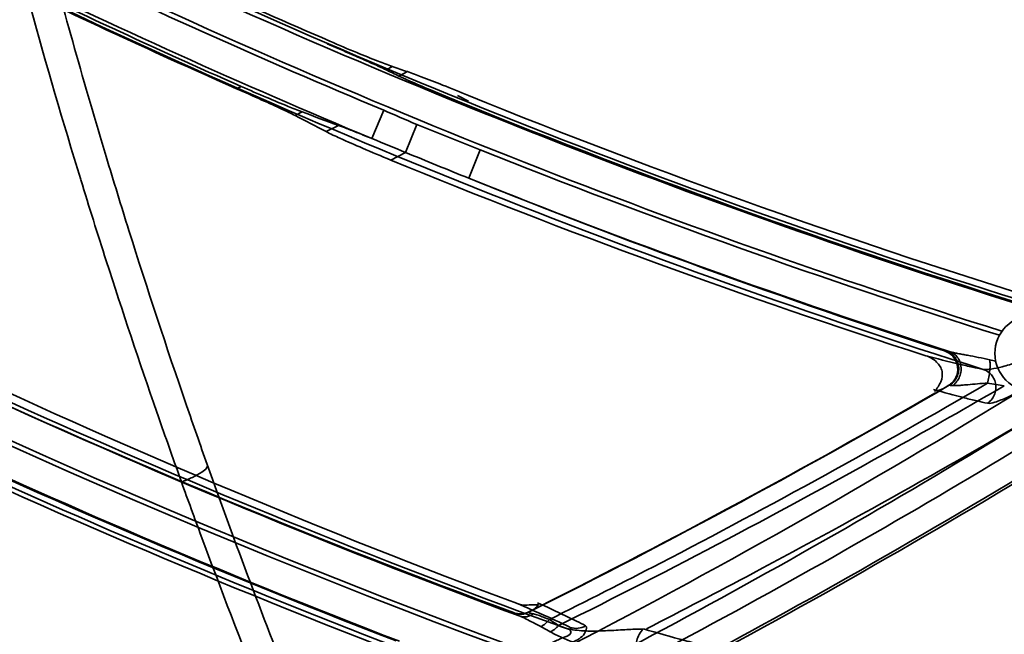
# Model space of a CAD drawing. Units: millimetres. Extents: x -21380 to -19653, y -10579 to -8997.
# Drawn here: x -20369 to -20343, y -9577 to -9561 of the extents above; entities that cross this region are included whole.
import ezdxf

# ---------------------------------------------------------------- set-up
doc = ezdxf.new("R2010")
doc.units = ezdxf.units.MM
doc.header["$LTSCALE"] = 1000
doc.layers.add('231273207_DXF_FORMAT', color=7, linetype='CONTINUOUS', lineweight=30)

msp = doc.modelspace()

# ---------------------------------------------------------------- linework, layer by layer
at = {"layer": '231273207_DXF_FORMAT', "lineweight": 35}
for p, q in [((-20359.108, -9561.998), (-20358.942, -9561.913)), ((-20359.108, -9561.998), (-20358.942, -9561.913)), ((-20358.552, -9562.046), (-20358.773, -9562.161)), ((-20358.552, -9562.046), (-20358.773, -9562.161)), ((-20362.884, -9562.432), (-20363.005, -9562.491)), ((-20362.884, -9562.432), (-20363.005, -9562.491)), ((-20357.245, -9562.667), (-20356.961, -9562.817)), ((-20357.245, -9562.667), (-20356.961, -9562.817)), ((-20361.479, -9563.19), (-20361.294, -9563.098)), ((-20361.479, -9563.19), (-20361.294, -9563.098)), ((-20359.476, -9563.792), (-20359.168, -9563.054)), ((-20359.476, -9563.792), (-20359.168, -9563.054)), ((-20360.347, -9563.447), (-20360.671, -9563.61)), ((-20360.347, -9563.447), (-20360.671, -9563.61)), ((-20358.307, -9563.421), (-20358.599, -9564.152)), ((-20358.307, -9563.421), (-20358.599, -9564.152)), ((-20356.653, -9564.083), (-20358.307, -9563.421)), ((-20356.653, -9564.083), (-20358.307, -9563.421)), ((-20358.987, -9564.35), (-20358.599, -9564.152)), ((-20358.987, -9564.35), (-20358.599, -9564.152)), ((-20356.653, -9564.083), (-20356.951, -9564.825)), ((-20356.653, -9564.083), (-20356.951, -9564.825)), ((-20344.526, -9569.323), (-20344.553, -9569.328)), ((-20344.526, -9569.323), (-20344.553, -9569.328)), ((-20344.455, -9570.228), (-20344.43, -9570.223)), ((-20344.455, -9570.228), (-20344.43, -9570.223)), ((-20364.44, -9572.741), (-20364.509, -9572.548)), ((-20364.44, -9572.741), (-20364.509, -9572.548)), ((-20355.788, -9576.161), (-20355.783, -9576.149)), ((-20355.788, -9576.161), (-20355.783, -9576.149)), ((-20355.396, -9576.14), (-20355.39, -9576.127)), ((-20355.396, -9576.14), (-20355.39, -9576.127))]:
    msp.add_line(p, q, dxfattribs=at)
for centre, radius in [((-20286.264, -9388.647), 307.2), ((-20286.264, -9388.647), 307.2), ((-20286.264, -9388.647), 306), ((-20286.264, -9388.647), 306), ((-20286.264, -9388.647), 305.4), ((-20286.264, -9388.647), 305.4), ((-20286.264, -9388.5), 305.147), ((-20286.264, -9388.5), 305.147), ((-20286.264, -9388.5), 305.04), ((-20286.264, -9388.5), 305.04), ((-20342.251, -9569.39), 0.991), ((-20342.251, -9569.39), 0.991)]:
    msp.add_circle(centre, radius, dxfattribs=at)
for centre, radius, start, end in [((-20286.264, -9388.5), 303.501, 90.52108, 269.47892), ((-20286.264, -9388.5), 303.501, 90.52108, 269.47892), ((-20286.264, -9388.5), 300.826, 91.01254, 268.98746), ((-20286.264, -9388.5), 300.826, 91.01254, 268.98746), ((-20286.264, -9388.5), 296.519, 91.4513, 268.66177), ((-20286.264, -9388.5), 296.519, 91.4513, 268.66177), ((-20286.264, -9388.5), 177.152, 231.31455, 296.14529), ((-20286.264, -9388.5), 177.152, 231.31455, 296.14529), ((-20286.264, -9388.5), 177.273, 231.32073, 296.13779), ((-20286.264, -9388.5), 177.273, 231.32073, 296.13779), ((-20286.264, -9388.5), 178.072, 243.47092, 255.48191), ((-20286.264, -9388.5), 178.072, 243.47092, 255.48191), ((-20286.264, -9388.5), 178.245, 244.0034, 255.61023), ((-20286.264, -9388.5), 178.245, 244.0034, 255.61023), ((-20286.264, -9388.5), 178.353, 250.38439, 255.25918), ((-20286.264, -9388.5), 178.353, 250.38439, 255.25918), ((-20286.264, -9388.5), 178.104, 250.44882, 255.35961), ((-20286.264, -9388.5), 178.104, 250.44882, 255.35961), ((-20286.264, -9388.5), 188.246, 244.4588, 253.00447), ((-20286.264, -9388.5), 188.246, 244.4588, 253.00447), ((-20286.264, -9388.5), 188.134, 244.50398, 253.2472), ((-20286.264, -9388.5), 188.134, 244.50398, 253.2472), ((-20286.264, -9388.5), 188.056, 244.50842, 246.72423), ((-20286.264, -9388.5), 188.056, 244.50842, 246.72423), ((-20286.264, -9388.5), 189.167, 244.22085, 247.33177), ((-20286.264, -9388.5), 189.167, 244.22085, 247.33177), ((-20286.264, -9388.5), 189.046, 244.25198, 252.51734), ((-20286.264, -9388.5), 189.046, 244.25198, 252.51734), ((-20286.264, -9388.5), 190.163, 243.96691, 246.19949), ((-20286.264, -9388.5), 190.163, 243.96691, 246.19949), ((-20286.264, -9388.5), 190.14, 243.97279, 252.46733), ((-20286.264, -9388.5), 190.14, 243.97279, 252.46733), ((-20286.264, -9388.5), 190.06, 243.99286, 246.22557), ((-20286.264, -9388.5), 190.06, 243.99286, 246.22557), ((-20286.264, -9388.5), 189.966, 244.01675, 247.33177), ((-20286.264, -9388.5), 189.966, 244.01675, 247.33177), ((-20202.021, -9514.243), 172.631, 195.49627, 197.051), ((-20202.021, -9514.243), 172.631, 195.49627, 197.051), ((-20298.175, -9384.431), 187.597, 251.09966, 251.22551), ((-20298.175, -9384.431), 187.597, 251.09966, 251.22551), ((-20278.037, -9395.736), 184.975, 244.00579, 244.12112), ((-20278.037, -9395.736), 184.975, 244.00579, 244.12112), ((-20286.264, -9388.5), 187.969, 247.90695, 252.88978), ((-20286.264, -9388.5), 187.969, 247.90695, 252.88978), ((-20286.264, -9388.5), 188.214, 247.84403, 252.88316), ((-20286.264, -9388.5), 188.214, 247.84403, 252.88316), ((-20270.285, -9388.988), 196.628, 242.36824, 242.63357), ((-20270.285, -9388.988), 196.628, 242.36824, 242.63357), ((-20294.928, -9384.119), 190.887, 249.65493, 249.958), ((-20294.928, -9384.119), 190.887, 249.65493, 249.958), ((-20412.274, -9693.547), 140.086, 67.47045, 67.85828), ((-20412.274, -9693.547), 140.086, 67.47045, 67.85828), ((-20285.816, -9388.29), 190.328, 247.51715, 248.05313), ((-20285.816, -9388.29), 190.328, 247.51715, 248.05313), ((-20286.264, -9388.5), 189.167, 248.15477, 252.50785), ((-20286.264, -9388.5), 189.167, 248.15477, 252.50785), ((-20286.264, -9388.5), 200.028, 241.64528, 250.10665), ((-20286.264, -9388.5), 200.028, 241.64528, 250.10665), ((-20286.87, -9388.796), 189.79, 247.66751, 252.15193), ((-20286.87, -9388.796), 189.79, 247.66751, 252.15193), ((-20286.264, -9388.5), 201.061, 241.4046, 258.47799), ((-20286.264, -9388.5), 201.061, 241.4046, 258.47799), ((-20201.724, -9514.152), 172.941, 197.05127, 197.78622), ((-20201.724, -9514.152), 172.941, 197.05127, 197.78622), ((-20286.264, -9388.5), 189.966, 248.15477, 252.17675), ((-20285.848, -9388.368), 190.244, 248.05318, 252.02666), ((-20286.264, -9388.5), 189.966, 248.15477, 252.17675), ((-20285.848, -9388.368), 190.244, 248.05318, 252.02666), ((-20286.264, -9388.5), 202.034, 241.1934, 249.33239), ((-20286.264, -9388.5), 202.034, 241.1934, 249.33239), ((-20286.264, -9388.5), 201.86, 241.23086, 248.95382), ((-20286.264, -9388.5), 201.86, 241.23086, 248.95382), ((-20199.804, -9513.529), 174.959, 197.78818, 199.14892), ((-20199.804, -9513.529), 174.959, 197.78818, 199.14892), ((-20337.617, -9543.424), 26.759, 257.571, 257.9109), ((-20337.617, -9543.424), 26.759, 257.571, 257.9109), ((-20285.655, -9388.255), 200.299, 244.95005, 249.52802), ((-20285.655, -9388.255), 200.299, 244.95005, 249.52802), ((-20286.692, -9388.621), 199.851, 245.13156, 249.77457), ((-20286.264, -9388.5), 200.141, 245.03498, 249.72591), ((-20286.692, -9388.621), 199.851, 245.13156, 249.77457), ((-20286.264, -9388.5), 200.141, 245.03498, 249.72591), ((-20340.582, -9552.764), 17.636, 260.6961, 262.1326), ((-20340.582, -9552.764), 17.636, 260.6961, 262.1326), ((-20444.5, -9397.918), 199.256, 296.56334, 300.14693), ((-20444.5, -9397.918), 199.256, 296.56334, 300.14693), ((-20443.482, -9399.749), 197.153, 296.63039, 300.03912), ((-20443.482, -9399.749), 197.153, 296.63039, 300.03912), ((-20441.072, -9410.248), 187.984, 297.33482, 301.62556), ((-20441.072, -9410.248), 187.984, 297.33482, 301.62556), ((-20286.264, -9388.5), 212.035, 239.16413, 274.65586), ((-20286.264, -9388.5), 212.035, 239.16413, 274.65586), ((-20286.264, -9388.5), 202.153, 244.2683, 248.81736), ((-20286.264, -9388.5), 202.153, 244.2683, 248.81736), ((-20286.264, -9388.5), 201.883, 244.33728, 248.9283), ((-20286.264, -9388.5), 201.883, 244.33728, 248.9283), ((-20286.264, -9388.5), 200.94, 245.03498, 269.90919), ((-20286.264, -9388.5), 200.94, 245.03498, 269.90919), ((-20199.197, -9513.318), 175.602, 199.14898, 199.71231), ((-20199.197, -9513.318), 175.602, 199.14898, 199.71231), ((-20440.796, -9409.684), 190.3, 298.41174, 301.98798), ((-20440.796, -9409.684), 190.3, 298.41174, 301.98798), ((-20211.28, -9517.605), 162.782, 199.79836, 200.3267), ((-20211.28, -9517.605), 162.782, 199.79836, 200.3267), ((-20286.264, -9388.5), 223.929, 237.04167, 272.73235), ((-20286.264, -9388.5), 223.929, 237.04167, 272.73235)]:
    msp.add_arc(centre, radius, start, end, dxfattribs=at)
for points, knots in [([(-20365.81, -9566.184), (-20366.011, -9565.545), (-20366.784, -9563.03), (-20367.499, -9560.498), (-20367.998, -9558.603)], [0, 0, 0, 0, 0.254827, 1, 1, 1, 1]), ([(-20365.81, -9566.184), (-20366.011, -9565.545), (-20366.784, -9563.03), (-20367.499, -9560.498), (-20367.998, -9558.603)], [0, 0, 0, 0, 0.254827, 1, 1, 1, 1]), ([(-20359.108, -9561.999), (-20359.219, -9561.945), (-20359.509, -9561.814), (-20360.022, -9561.589), (-20360.423, -9561.415), (-20360.646, -9561.319)], [0, 0, 0, 0, 0.218979, 0.567917, 1, 1, 1, 1]), ([(-20359.108, -9561.999), (-20359.219, -9561.945), (-20359.509, -9561.814), (-20360.022, -9561.589), (-20360.423, -9561.415), (-20360.646, -9561.319)], [0, 0, 0, 0, 0.218979, 0.567917, 1, 1, 1, 1]), ([(-20358.942, -9561.913), (-20359.067, -9561.87), (-20359.378, -9561.751), (-20359.923, -9561.531), (-20360.342, -9561.354), (-20360.577, -9561.253)], [0, 0, 0, 0, 0.225139, 0.566039, 1, 1, 1, 1]), ([(-20358.942, -9561.913), (-20359.067, -9561.87), (-20359.378, -9561.751), (-20359.923, -9561.531), (-20360.342, -9561.354), (-20360.577, -9561.253)], [0, 0, 0, 0, 0.225139, 0.566039, 1, 1, 1, 1]), ([(-20358.773, -9562.161), (-20358.664, -9562.214), (-20358.377, -9562.342), (-20357.867, -9562.561), (-20357.467, -9562.726), (-20357.245, -9562.817)], [0, 0, 0, 0, 0.218717, 0.567579, 1, 1, 1, 1]), ([(-20358.773, -9562.161), (-20358.664, -9562.214), (-20358.377, -9562.342), (-20357.867, -9562.561), (-20357.467, -9562.726), (-20357.245, -9562.817)], [0, 0, 0, 0, 0.218717, 0.567579, 1, 1, 1, 1]), ([(-20358.552, -9562.046), (-20358.43, -9562.088), (-20358.125, -9562.203), (-20357.595, -9562.411), (-20357.187, -9562.576), (-20356.961, -9562.667)], [0, 0, 0, 0, 0.225605, 0.572998, 1, 1, 1, 1]), ([(-20358.552, -9562.046), (-20358.43, -9562.088), (-20358.125, -9562.203), (-20357.595, -9562.411), (-20357.187, -9562.576), (-20356.961, -9562.667)], [0, 0, 0, 0, 0.225605, 0.572998, 1, 1, 1, 1]), ([(-20361.479, -9563.19), (-20361.587, -9563.133), (-20361.875, -9562.998), (-20362.384, -9562.766), (-20362.784, -9562.588), (-20363.005, -9562.491)], [0, 0, 0, 0, 0.218366, 0.567557, 1, 1, 1, 1]), ([(-20361.479, -9563.19), (-20361.587, -9563.133), (-20361.875, -9562.998), (-20362.384, -9562.766), (-20362.784, -9562.588), (-20363.005, -9562.491)], [0, 0, 0, 0, 0.218366, 0.567557, 1, 1, 1, 1]), ([(-20361.294, -9563.098), (-20361.418, -9563.053), (-20361.726, -9562.928), (-20362.256, -9562.706), (-20362.662, -9562.53), (-20362.884, -9562.432)], [0, 0, 0, 0, 0.229357, 0.577806, 1, 1, 1, 1]), ([(-20361.294, -9563.098), (-20361.418, -9563.053), (-20361.726, -9562.928), (-20362.256, -9562.706), (-20362.662, -9562.53), (-20362.884, -9562.432)], [0, 0, 0, 0, 0.229357, 0.577806, 1, 1, 1, 1]), ([(-20359.476, -9563.792), (-20359.598, -9563.742), (-20359.819, -9563.653), (-20360.109, -9563.537), (-20360.277, -9563.472), (-20360.347, -9563.447)], [0, 0, 0, 0, 0.422599, 0.763101, 1, 1, 1, 1]), ([(-20359.476, -9563.792), (-20359.598, -9563.742), (-20359.819, -9563.653), (-20360.109, -9563.537), (-20360.277, -9563.472), (-20360.347, -9563.447)], [0, 0, 0, 0, 0.422599, 0.763101, 1, 1, 1, 1]), ([(-20358.987, -9564.35), (-20359.231, -9564.249), (-20359.674, -9564.064), (-20360.235, -9563.817), (-20360.553, -9563.672), (-20360.671, -9563.61)], [0, 0, 0, 0, 0.431181, 0.782243, 1, 1, 1, 1]), ([(-20358.987, -9564.35), (-20359.231, -9564.249), (-20359.674, -9564.064), (-20360.235, -9563.817), (-20360.553, -9563.672), (-20360.671, -9563.61)], [0, 0, 0, 0, 0.431181, 0.782243, 1, 1, 1, 1]), ([(-20333.105, -9565.05), (-20335.897, -9566.999), (-20341.748, -9570.853), (-20350.916, -9576.181), (-20360.523, -9581.054), (-20370.359, -9585.355), (-20380.388, -9589.086), (-20390.378, -9592.168), (-20400.311, -9594.644), (-20406.865, -9595.91), (-20410.166, -9596.458)], [0, 0, 0, 0, 0.121768, 0.250387, 0.378989, 0.506751, 0.634084, 0.761425, 0.880373, 1, 1, 1, 1]), ([(-20333.105, -9565.05), (-20335.897, -9566.999), (-20341.748, -9570.853), (-20350.916, -9576.181), (-20360.523, -9581.054), (-20370.359, -9585.355), (-20380.388, -9589.086), (-20390.378, -9592.168), (-20400.311, -9594.644), (-20406.865, -9595.91), (-20410.166, -9596.458)], [0, 0, 0, 0, 0.121768, 0.250387, 0.378989, 0.506751, 0.634084, 0.761425, 0.880373, 1, 1, 1, 1]), ([(-20409.669, -9596.751), (-20406.245, -9596.178), (-20399.429, -9594.845), (-20389.241, -9592.263), (-20379.109, -9589.083), (-20370.739, -9585.926), (-20364.139, -9583.114), (-20357.622, -9580.118), (-20349.815, -9576.119), (-20340.866, -9570.895), (-20335.2, -9567.165), (-20332.421, -9565.228)], [0, 0, 0, 0, 0.123824, 0.247584, 0.374699, 0.502392, 0.566481, 0.630562, 0.758184, 0.879168, 1, 1, 1, 1]), ([(-20409.669, -9596.751), (-20406.245, -9596.178), (-20399.429, -9594.845), (-20389.241, -9592.263), (-20379.109, -9589.083), (-20370.739, -9585.926), (-20364.139, -9583.114), (-20357.622, -9580.118), (-20349.815, -9576.119), (-20340.866, -9570.895), (-20335.2, -9567.165), (-20332.421, -9565.228)], [0, 0, 0, 0, 0.123824, 0.247584, 0.374699, 0.502392, 0.566481, 0.630562, 0.758184, 0.879168, 1, 1, 1, 1]), ([(-20363.769, -9572.287), (-20363.951, -9571.774), (-20364.659, -9569.75), (-20365.33, -9567.712), (-20365.81, -9566.184)], [0, 0, 0, 0, 0.253632, 1, 1, 1, 1]), ([(-20363.769, -9572.287), (-20363.951, -9571.774), (-20364.659, -9569.75), (-20365.33, -9567.712), (-20365.81, -9566.184)], [0, 0, 0, 0, 0.253632, 1, 1, 1, 1]), ([(-20344.552, -9569.328), (-20344.462, -9569.358), (-20344.297, -9569.472), (-20344.186, -9569.744), (-20344.236, -9570.034), (-20344.373, -9570.18), (-20344.455, -9570.228)], [0, 0, 0, 0, 0.254048, 0.50023, 0.746105, 1, 1, 1, 1]), ([(-20344.552, -9569.328), (-20344.462, -9569.358), (-20344.297, -9569.472), (-20344.186, -9569.744), (-20344.236, -9570.034), (-20344.373, -9570.18), (-20344.455, -9570.228)], [0, 0, 0, 0, 0.254048, 0.50023, 0.746105, 1, 1, 1, 1]), ([(-20344.409, -9569.349), (-20344.429, -9569.344), (-20344.462, -9569.334), (-20344.5, -9569.327), (-20344.52, -9569.322), (-20344.526, -9569.323)], [0, 0, 0, 0, 0.51079, 0.846933, 1, 1, 1, 1]), ([(-20344.409, -9569.349), (-20344.429, -9569.344), (-20344.462, -9569.334), (-20344.5, -9569.327), (-20344.52, -9569.322), (-20344.526, -9569.323)], [0, 0, 0, 0, 0.51079, 0.846933, 1, 1, 1, 1]), ([(-20344.198, -9569.676), (-20344.209, -9569.63), (-20344.244, -9569.545), (-20344.325, -9569.44), (-20344.422, -9569.365), (-20344.492, -9569.334), (-20344.526, -9569.323)], [0, 0, 0, 0, 0.27953, 0.544032, 0.784562, 1, 1, 1, 1]), ([(-20344.198, -9569.676), (-20344.209, -9569.63), (-20344.244, -9569.545), (-20344.325, -9569.44), (-20344.422, -9569.365), (-20344.492, -9569.334), (-20344.526, -9569.323)], [0, 0, 0, 0, 0.27953, 0.544032, 0.784562, 1, 1, 1, 1]), ([(-20343.377, -9569.556), (-20343.475, -9569.534), (-20343.668, -9569.495), (-20343.905, -9569.45), (-20344.085, -9569.417), (-20344.207, -9569.394), (-20344.315, -9569.373), (-20344.381, -9569.357), (-20344.409, -9569.349)], [0, 0, 0, 0, 0.287164, 0.559583, 0.68821, 0.807703, 0.91433, 1, 1, 1, 1]), ([(-20344.342, -9570.23), (-20344.317, -9570.213), (-20344.26, -9570.163), (-20344.185, -9570.061), (-20344.13, -9569.922), (-20344.114, -9569.766), (-20344.143, -9569.613), (-20344.211, -9569.486), (-20344.304, -9569.397), (-20344.375, -9569.361), (-20344.409, -9569.349)], [0, 0, 0, 0, 0.084904, 0.210141, 0.350875, 0.499489, 0.645455, 0.77974, 0.898003, 1, 1, 1, 1]), ([(-20343.377, -9569.556), (-20343.475, -9569.534), (-20343.668, -9569.495), (-20343.905, -9569.45), (-20344.085, -9569.417), (-20344.207, -9569.394), (-20344.315, -9569.373), (-20344.381, -9569.357), (-20344.409, -9569.349)], [0, 0, 0, 0, 0.287164, 0.559583, 0.68821, 0.807703, 0.91433, 1, 1, 1, 1]), ([(-20344.342, -9570.23), (-20344.317, -9570.213), (-20344.26, -9570.163), (-20344.185, -9570.061), (-20344.13, -9569.922), (-20344.114, -9569.766), (-20344.143, -9569.613), (-20344.211, -9569.486), (-20344.304, -9569.397), (-20344.375, -9569.361), (-20344.409, -9569.349)], [0, 0, 0, 0, 0.084904, 0.210141, 0.350875, 0.499489, 0.645455, 0.77974, 0.898003, 1, 1, 1, 1]), ([(-20344.815, -9570.375), (-20344.745, -9570.305), (-20344.632, -9570.149), (-20344.587, -9569.851), (-20344.754, -9569.587), (-20344.937, -9569.484), (-20345.04, -9569.451)], [0, 0, 0, 0, 0.253295, 0.481156, 0.723388, 1, 1, 1, 1]), ([(-20345.04, -9569.451), (-20344.752, -9569.528), (-20344.349, -9569.631), (-20343.85, -9569.746), (-20343.639, -9569.789), (-20343.544, -9569.807)], [0, 0, 0, 0, 0.580369, 0.811417, 1, 1, 1, 1]), ([(-20344.815, -9570.375), (-20344.745, -9570.305), (-20344.632, -9570.149), (-20344.587, -9569.851), (-20344.754, -9569.587), (-20344.937, -9569.484), (-20345.04, -9569.451)], [0, 0, 0, 0, 0.253295, 0.481156, 0.723388, 1, 1, 1, 1]), ([(-20345.04, -9569.451), (-20344.752, -9569.528), (-20344.349, -9569.631), (-20343.85, -9569.746), (-20343.639, -9569.789), (-20343.544, -9569.807)], [0, 0, 0, 0, 0.580369, 0.811417, 1, 1, 1, 1]), ([(-20344.43, -9570.223), (-20344.391, -9570.2), (-20344.314, -9570.14), (-20344.224, -9570.013), (-20344.176, -9569.851), (-20344.184, -9569.733), (-20344.198, -9569.676)], [0, 0, 0, 0, 0.21224, 0.455333, 0.722412, 1, 1, 1, 1]), ([(-20344.43, -9570.223), (-20344.391, -9570.2), (-20344.314, -9570.14), (-20344.224, -9570.013), (-20344.176, -9569.851), (-20344.184, -9569.733), (-20344.198, -9569.676)], [0, 0, 0, 0, 0.21224, 0.455333, 0.722412, 1, 1, 1, 1]), ([(-20343.544, -9569.807), (-20343.48, -9569.822), (-20343.308, -9569.8), (-20343.021, -9569.736), (-20342.8, -9569.666), (-20342.676, -9569.628)], [0, 0, 0, 0, 0.221611, 0.564675, 1, 1, 1, 1]), ([(-20343.544, -9569.807), (-20343.48, -9569.822), (-20343.308, -9569.8), (-20343.021, -9569.736), (-20342.8, -9569.666), (-20342.676, -9569.628)], [0, 0, 0, 0, 0.221611, 0.564675, 1, 1, 1, 1]), ([(-20343.433, -9570.168), (-20343.419, -9570.115), (-20343.395, -9570.003), (-20343.372, -9569.838), (-20343.365, -9569.704), (-20343.369, -9569.612), (-20343.374, -9569.573), (-20343.377, -9569.556)], [0, 0, 0, 0, 0.265406, 0.553487, 0.811941, 0.916034, 1, 1, 1, 1]), ([(-20343.433, -9570.168), (-20343.419, -9570.115), (-20343.395, -9570.003), (-20343.372, -9569.838), (-20343.365, -9569.704), (-20343.369, -9569.612), (-20343.374, -9569.573), (-20343.377, -9569.556)], [0, 0, 0, 0, 0.265406, 0.553487, 0.811941, 0.916034, 1, 1, 1, 1]), ([(-20369.486, -9615.815), (-20361.559, -9612.446), (-20346.24, -9604.425), (-20325.55, -9588.894), (-20313.586, -9576.472), (-20308.16, -9569.841)], [0, 0, 0, 0, 0.334208, 0.667513, 1, 1, 1, 1]), ([(-20369.486, -9615.815), (-20361.559, -9612.446), (-20346.24, -9604.425), (-20325.55, -9588.894), (-20313.586, -9576.472), (-20308.16, -9569.841)], [0, 0, 0, 0, 0.334208, 0.667513, 1, 1, 1, 1]), ([(-20308.808, -9569.761), (-20311.813, -9573.444), (-20318.159, -9580.54), (-20328.588, -9590.282), (-20339.841, -9599.052), (-20347.838, -9604.202), (-20351.943, -9606.589)], [0, 0, 0, 0, 0.25016, 0.50019, 0.750125, 1, 1, 1, 1]), ([(-20308.808, -9569.761), (-20311.813, -9573.444), (-20318.159, -9580.54), (-20328.588, -9590.282), (-20339.841, -9599.052), (-20347.838, -9604.202), (-20351.943, -9606.589)], [0, 0, 0, 0, 0.25016, 0.50019, 0.750125, 1, 1, 1, 1]), ([(-20343.544, -9569.807), (-20343.51, -9569.818), (-20343.441, -9569.85), (-20343.347, -9569.925), (-20343.269, -9570.032), (-20343.237, -9570.118), (-20343.227, -9570.164)], [0, 0, 0, 0, 0.213977, 0.453618, 0.718561, 1, 1, 1, 1]), ([(-20343.544, -9569.807), (-20343.51, -9569.818), (-20343.441, -9569.85), (-20343.347, -9569.925), (-20343.269, -9570.032), (-20343.237, -9570.118), (-20343.227, -9570.164)], [0, 0, 0, 0, 0.213977, 0.453618, 0.718561, 1, 1, 1, 1]), ([(-20354.851, -9576.328), (-20353.883, -9575.846), (-20350.028, -9573.885), (-20346.236, -9571.8), (-20343.432, -9570.17)], [0, 0, 0, 0, 0.250011, 1, 1, 1, 1]), ([(-20354.851, -9576.328), (-20353.883, -9575.846), (-20350.028, -9573.885), (-20346.236, -9571.8), (-20343.432, -9570.17)], [0, 0, 0, 0, 0.250011, 1, 1, 1, 1]), ([(-20344.342, -9570.23), (-20344.318, -9570.232), (-20344.261, -9570.231), (-20344.169, -9570.226), (-20344.062, -9570.217), (-20343.902, -9570.202), (-20343.692, -9570.184), (-20343.521, -9570.172), (-20343.433, -9570.168)], [0, 0, 0, 0, 0.080231, 0.18504, 0.304936, 0.435174, 0.711435, 1, 1, 1, 1]), ([(-20344.342, -9570.23), (-20344.318, -9570.232), (-20344.261, -9570.231), (-20344.169, -9570.226), (-20344.062, -9570.217), (-20343.902, -9570.202), (-20343.692, -9570.184), (-20343.521, -9570.172), (-20343.433, -9570.168)], [0, 0, 0, 0, 0.080231, 0.18504, 0.304936, 0.435174, 0.711435, 1, 1, 1, 1]), ([(-20343.227, -9570.164), (-20343.215, -9570.218), (-20343.21, -9570.329), (-20343.252, -9570.483), (-20343.33, -9570.606), (-20343.399, -9570.667), (-20343.434, -9570.691)], [0, 0, 0, 0, 0.277504, 0.544648, 0.78774, 1, 1, 1, 1]), ([(-20343.227, -9570.164), (-20343.215, -9570.218), (-20343.21, -9570.329), (-20343.252, -9570.483), (-20343.33, -9570.606), (-20343.399, -9570.667), (-20343.434, -9570.691)], [0, 0, 0, 0, 0.277504, 0.544648, 0.78774, 1, 1, 1, 1]), ([(-20342.996, -9570.234), (-20343.946, -9570.787), (-20347.766, -9572.966), (-20351.657, -9575.019), (-20354.611, -9576.486)], [0, 0, 0, 0, 0.250026, 1, 1, 1, 1]), ([(-20342.996, -9570.234), (-20343.946, -9570.787), (-20347.766, -9572.966), (-20351.657, -9575.019), (-20354.611, -9576.486)], [0, 0, 0, 0, 0.250026, 1, 1, 1, 1]), ([(-20343.434, -9570.691), (-20343.524, -9570.672), (-20343.723, -9570.628), (-20344.194, -9570.511), (-20344.572, -9570.407), (-20344.841, -9570.33)], [0, 0, 0, 0, 0.190123, 0.421527, 1, 1, 1, 1]), ([(-20343.434, -9570.691), (-20343.524, -9570.672), (-20343.723, -9570.628), (-20344.194, -9570.511), (-20344.572, -9570.407), (-20344.841, -9570.33)], [0, 0, 0, 0, 0.190123, 0.421527, 1, 1, 1, 1]), ([(-20344.455, -9570.228), (-20344.511, -9570.26), (-20344.618, -9570.338), (-20344.749, -9570.366), (-20344.815, -9570.375)], [0, 0, 0, 0, 0.490738, 1, 1, 1, 1]), ([(-20344.455, -9570.228), (-20344.511, -9570.26), (-20344.618, -9570.338), (-20344.749, -9570.366), (-20344.815, -9570.375)], [0, 0, 0, 0, 0.490738, 1, 1, 1, 1]), ([(-20344.43, -9570.222), (-20344.426, -9570.223), (-20344.412, -9570.223), (-20344.383, -9570.227), (-20344.358, -9570.229), (-20344.342, -9570.23)], [0, 0, 0, 0, 0.130389, 0.468502, 1, 1, 1, 1]), ([(-20344.43, -9570.222), (-20344.426, -9570.223), (-20344.412, -9570.223), (-20344.383, -9570.227), (-20344.358, -9570.229), (-20344.342, -9570.23)], [0, 0, 0, 0, 0.130389, 0.468502, 1, 1, 1, 1]), ([(-20342.499, -9570.315), (-20342.639, -9570.393), (-20342.883, -9570.524), (-20343.19, -9570.653), (-20343.371, -9570.704), (-20343.434, -9570.691)], [0, 0, 0, 0, 0.473459, 0.810808, 1, 1, 1, 1]), ([(-20342.499, -9570.315), (-20342.639, -9570.393), (-20342.883, -9570.524), (-20343.19, -9570.653), (-20343.371, -9570.704), (-20343.434, -9570.691)], [0, 0, 0, 0, 0.473459, 0.810808, 1, 1, 1, 1]), ([(-20352.321, -9576.569), (-20351.392, -9576.093), (-20347.69, -9574.164), (-20344.048, -9572.118), (-20341.356, -9570.52)], [0, 0, 0, 0, 0.250024, 1, 1, 1, 1]), ([(-20352.321, -9576.569), (-20351.392, -9576.093), (-20347.69, -9574.164), (-20344.048, -9572.118), (-20341.356, -9570.52)], [0, 0, 0, 0, 0.250024, 1, 1, 1, 1]), ([(-20339.093, -9570.449), (-20342.442, -9572.568), (-20346.665, -9575.058), (-20350.977, -9577.381), (-20351.803, -9577.819)], [0, 0, 0, 0, 0.809092, 1, 1, 1, 1]), ([(-20339.093, -9570.449), (-20342.442, -9572.568), (-20346.665, -9575.058), (-20350.977, -9577.381), (-20351.803, -9577.819)], [0, 0, 0, 0, 0.809092, 1, 1, 1, 1]), ([(-20363.769, -9572.287), (-20363.751, -9572.307), (-20363.791, -9572.413), (-20363.936, -9572.504), (-20364.161, -9572.633), (-20364.342, -9572.707), (-20364.439, -9572.743)], [0, 0, 0, 0, 0.096433, 0.305731, 0.633969, 1, 1, 1, 1]), ([(-20363.769, -9572.287), (-20363.751, -9572.307), (-20363.791, -9572.413), (-20363.936, -9572.504), (-20364.161, -9572.633), (-20364.342, -9572.707), (-20364.439, -9572.743)], [0, 0, 0, 0, 0.096433, 0.305731, 0.633969, 1, 1, 1, 1]), ([(-20360.57, -9580.612), (-20360.872, -9579.882), (-20361.99, -9577.127), (-20363.038, -9574.344), (-20363.769, -9572.287)], [0, 0, 0, 0, 0.265759, 1, 1, 1, 1]), ([(-20360.57, -9580.612), (-20360.872, -9579.882), (-20361.99, -9577.127), (-20363.038, -9574.344), (-20363.769, -9572.287)], [0, 0, 0, 0, 0.265759, 1, 1, 1, 1]), ([(-20361.761, -9579.714), (-20361.957, -9579.235), (-20362.701, -9577.389), (-20363.414, -9575.531), (-20363.925, -9574.151)], [0, 0, 0, 0, 0.260246, 1, 1, 1, 1]), ([(-20361.761, -9579.714), (-20361.957, -9579.235), (-20362.701, -9577.389), (-20363.414, -9575.531), (-20363.925, -9574.151)], [0, 0, 0, 0, 0.260246, 1, 1, 1, 1]), ([(-20355.709, -9575.904), (-20355.649, -9575.927), (-20355.523, -9575.961), (-20355.329, -9575.944), (-20355.201, -9575.942), (-20355.135, -9575.94)], [0, 0, 0, 0, 0.33412, 0.659029, 1, 1, 1, 1]), ([(-20354.307, -9576.535), (-20354.394, -9576.491), (-20354.588, -9576.398), (-20355.054, -9576.186), (-20355.436, -9576.021), (-20355.709, -9575.904)], [0, 0, 0, 0, 0.188856, 0.420195, 1, 1, 1, 1]), ([(-20355.709, -9575.904), (-20355.649, -9575.927), (-20355.523, -9575.961), (-20355.329, -9575.944), (-20355.201, -9575.942), (-20355.135, -9575.94)], [0, 0, 0, 0, 0.33412, 0.659029, 1, 1, 1, 1]), ([(-20354.307, -9576.535), (-20354.394, -9576.491), (-20354.588, -9576.398), (-20355.054, -9576.186), (-20355.436, -9576.021), (-20355.709, -9575.904)], [0, 0, 0, 0, 0.188856, 0.420195, 1, 1, 1, 1]), ([(-20355.135, -9575.94), (-20355.168, -9575.984), (-20355.241, -9576.067), (-20355.344, -9576.104), (-20355.39, -9576.127)], [0, 0, 0, 0, 0.513832, 1, 1, 1, 1]), ([(-20355.135, -9575.94), (-20355.168, -9575.984), (-20355.241, -9576.067), (-20355.344, -9576.104), (-20355.39, -9576.127)], [0, 0, 0, 0, 0.513832, 1, 1, 1, 1]), ([(-20355.159, -9575.892), (-20354.917, -9576.003), (-20354.577, -9576.159), (-20354.161, -9576.361), (-20353.986, -9576.45), (-20353.907, -9576.491)], [0, 0, 0, 0, 0.575735, 0.807872, 1, 1, 1, 1]), ([(-20355.159, -9575.892), (-20354.917, -9576.003), (-20354.577, -9576.159), (-20354.161, -9576.361), (-20353.986, -9576.45), (-20353.907, -9576.491)], [0, 0, 0, 0, 0.575735, 0.807872, 1, 1, 1, 1]), ([(-20355.788, -9576.161), (-20355.792, -9576.167), (-20355.745, -9576.179), (-20355.708, -9576.207), (-20355.648, -9576.228), (-20355.615, -9576.241)], [0, 0, 0, 0, 0.112335, 0.449337, 1, 1, 1, 1]), ([(-20355.788, -9576.161), (-20355.792, -9576.167), (-20355.745, -9576.179), (-20355.708, -9576.207), (-20355.648, -9576.228), (-20355.615, -9576.241)], [0, 0, 0, 0, 0.112335, 0.449337, 1, 1, 1, 1]), ([(-20355.788, -9576.161), (-20355.734, -9576.181), (-20355.617, -9576.202), (-20355.5, -9576.182), (-20355.445, -9576.162)], [0, 0, 0, 0, 0.497589, 1, 1, 1, 1]), ([(-20355.788, -9576.161), (-20355.734, -9576.181), (-20355.617, -9576.202), (-20355.5, -9576.182), (-20355.445, -9576.162)], [0, 0, 0, 0, 0.497589, 1, 1, 1, 1]), ([(-20355.39, -9576.127), (-20355.43, -9576.147), (-20355.516, -9576.176), (-20355.652, -9576.184), (-20355.741, -9576.164), (-20355.783, -9576.149)], [0, 0, 0, 0, 0.332785, 0.666608, 1, 1, 1, 1]), ([(-20355.39, -9576.127), (-20355.43, -9576.147), (-20355.516, -9576.176), (-20355.652, -9576.184), (-20355.741, -9576.164), (-20355.783, -9576.149)], [0, 0, 0, 0, 0.332785, 0.666608, 1, 1, 1, 1]), ([(-20355.615, -9576.241), (-20355.56, -9576.26), (-20355.466, -9576.266), (-20355.349, -9576.229), (-20355.294, -9576.198), (-20355.268, -9576.179)], [0, 0, 0, 0, 0.478653, 0.73629, 1, 1, 1, 1]), ([(-20355.615, -9576.241), (-20355.56, -9576.26), (-20355.466, -9576.266), (-20355.349, -9576.229), (-20355.294, -9576.198), (-20355.268, -9576.179)], [0, 0, 0, 0, 0.478653, 0.73629, 1, 1, 1, 1]), ([(-20355.615, -9576.241), (-20355.561, -9576.263), (-20355.447, -9576.317), (-20355.27, -9576.413), (-20355.145, -9576.48), (-20355.078, -9576.514)], [0, 0, 0, 0, 0.29174, 0.627216, 1, 1, 1, 1]), ([(-20355.615, -9576.241), (-20355.561, -9576.263), (-20355.447, -9576.317), (-20355.27, -9576.413), (-20355.145, -9576.48), (-20355.078, -9576.514)], [0, 0, 0, 0, 0.29174, 0.627216, 1, 1, 1, 1]), ([(-20355.268, -9576.179), (-20355.293, -9576.174), (-20355.338, -9576.161), (-20355.37, -9576.16), (-20355.399, -9576.143), (-20355.396, -9576.14)], [0, 0, 0, 0, 0.57198, 0.909993, 1, 1, 1, 1]), ([(-20355.268, -9576.179), (-20355.293, -9576.174), (-20355.338, -9576.161), (-20355.37, -9576.16), (-20355.399, -9576.143), (-20355.396, -9576.14)], [0, 0, 0, 0, 0.57198, 0.909993, 1, 1, 1, 1]), ([(-20354.852, -9576.327), (-20354.904, -9576.308), (-20355.002, -9576.271), (-20355.138, -9576.215), (-20355.226, -9576.188), (-20355.268, -9576.179)], [0, 0, 0, 0, 0.376062, 0.71057, 1, 1, 1, 1]), ([(-20354.852, -9576.327), (-20354.904, -9576.308), (-20355.002, -9576.271), (-20355.138, -9576.215), (-20355.226, -9576.188), (-20355.268, -9576.179)], [0, 0, 0, 0, 0.376062, 0.71057, 1, 1, 1, 1]), ([(-20355.078, -9576.514), (-20355.06, -9576.507), (-20355.021, -9576.487), (-20354.941, -9576.428), (-20354.887, -9576.37), (-20354.852, -9576.327)], [0, 0, 0, 0, 0.198747, 0.437244, 1, 1, 1, 1]), ([(-20355.078, -9576.514), (-20355.06, -9576.507), (-20355.021, -9576.487), (-20354.941, -9576.428), (-20354.887, -9576.37), (-20354.852, -9576.327)], [0, 0, 0, 0, 0.198747, 0.437244, 1, 1, 1, 1]), ([(-20354.611, -9576.486), (-20354.63, -9576.472), (-20354.709, -9576.416), (-20354.79, -9576.364), (-20354.852, -9576.327)], [0, 0, 0, 0, 0.248936, 1, 1, 1, 1]), ([(-20354.611, -9576.486), (-20354.63, -9576.472), (-20354.709, -9576.416), (-20354.79, -9576.364), (-20354.852, -9576.327)], [0, 0, 0, 0, 0.248936, 1, 1, 1, 1]), ([(-20355.078, -9576.514), (-20355.057, -9576.525), (-20354.972, -9576.569), (-20354.889, -9576.614), (-20354.827, -9576.649)], [0, 0, 0, 0, 0.251925, 1, 1, 1, 1]), ([(-20355.078, -9576.514), (-20355.057, -9576.525), (-20354.972, -9576.569), (-20354.889, -9576.614), (-20354.827, -9576.649)], [0, 0, 0, 0, 0.251925, 1, 1, 1, 1]), ([(-20355.065, -9577.026), (-20354.947, -9576.989), (-20354.725, -9576.915), (-20354.499, -9576.792), (-20354.264, -9576.72), (-20354.302, -9576.603), (-20354.328, -9576.592)], [0, 0, 0, 0, 0.395637, 0.714299, 0.910883, 1, 1, 1, 1]), ([(-20355.065, -9577.026), (-20354.947, -9576.989), (-20354.725, -9576.915), (-20354.499, -9576.792), (-20354.264, -9576.72), (-20354.302, -9576.603), (-20354.328, -9576.592)], [0, 0, 0, 0, 0.395637, 0.714299, 0.910883, 1, 1, 1, 1]), ([(-20354.827, -9576.649), (-20354.819, -9576.646), (-20354.801, -9576.638), (-20354.775, -9576.623), (-20354.748, -9576.606), (-20354.72, -9576.586), (-20354.693, -9576.564), (-20354.665, -9576.539), (-20354.637, -9576.513), (-20354.619, -9576.495), (-20354.611, -9576.486)], [0, 0, 0, 0, 0.10163, 0.211463, 0.329021, 0.453575, 0.584179, 0.719718, 0.858952, 1, 1, 1, 1]), ([(-20354.827, -9576.649), (-20354.819, -9576.646), (-20354.801, -9576.638), (-20354.775, -9576.623), (-20354.748, -9576.606), (-20354.72, -9576.586), (-20354.693, -9576.564), (-20354.665, -9576.539), (-20354.637, -9576.513), (-20354.619, -9576.495), (-20354.611, -9576.486)], [0, 0, 0, 0, 0.10163, 0.211463, 0.329021, 0.453575, 0.584179, 0.719718, 0.858952, 1, 1, 1, 1]), ([(-20353.907, -9576.491), (-20353.865, -9576.516), (-20353.928, -9576.767), (-20354.287, -9576.92), (-20354.57, -9577.135), (-20354.756, -9577.244)], [0, 0, 0, 0, 0.122893, 0.458065, 1, 1, 1, 1]), ([(-20353.907, -9576.491), (-20353.865, -9576.516), (-20353.928, -9576.767), (-20354.287, -9576.92), (-20354.57, -9577.135), (-20354.756, -9577.244)], [0, 0, 0, 0, 0.122893, 0.458065, 1, 1, 1, 1]), ([(-20354.611, -9576.486), (-20354.478, -9576.548), (-20354.183, -9576.616), (-20353.734, -9576.636), (-20353.281, -9576.617), (-20352.842, -9576.592), (-20352.553, -9576.575), (-20352.414, -9576.582)], [0, 0, 0, 0, 0.198341, 0.403565, 0.608643, 0.811513, 1, 1, 1, 1]), ([(-20354.611, -9576.486), (-20354.478, -9576.548), (-20354.183, -9576.616), (-20353.734, -9576.636), (-20353.281, -9576.617), (-20352.842, -9576.592), (-20352.553, -9576.575), (-20352.414, -9576.582)], [0, 0, 0, 0, 0.198341, 0.403565, 0.608643, 0.811513, 1, 1, 1, 1]), ([(-20354.307, -9576.535), (-20354.243, -9576.557), (-20354.101, -9576.573), (-20353.967, -9576.527), (-20353.907, -9576.491)], [0, 0, 0, 0, 0.495995, 1, 1, 1, 1]), ([(-20354.307, -9576.535), (-20354.243, -9576.557), (-20354.101, -9576.573), (-20353.967, -9576.527), (-20353.907, -9576.491)], [0, 0, 0, 0, 0.495995, 1, 1, 1, 1]), ([(-20352.584, -9577.041), (-20352.589, -9576.985), (-20352.58, -9576.872), (-20352.517, -9576.709), (-20352.445, -9576.613), (-20352.4, -9576.571)], [0, 0, 0, 0, 0.319675, 0.645827, 1, 1, 1, 1]), ([(-20352.584, -9577.041), (-20352.589, -9576.985), (-20352.58, -9576.872), (-20352.517, -9576.709), (-20352.445, -9576.613), (-20352.4, -9576.571)], [0, 0, 0, 0, 0.319675, 0.645827, 1, 1, 1, 1]), ([(-20350.501, -9577.085), (-20350.627, -9577.055), (-20350.9, -9576.987), (-20351.534, -9576.82), (-20352.041, -9576.676), (-20352.4, -9576.571)], [0, 0, 0, 0, 0.196656, 0.430115, 1, 1, 1, 1]), ([(-20350.501, -9577.085), (-20350.627, -9577.055), (-20350.9, -9576.987), (-20351.534, -9576.82), (-20352.041, -9576.676), (-20352.4, -9576.571)], [0, 0, 0, 0, 0.196656, 0.430115, 1, 1, 1, 1]), ([(-20354.827, -9576.649), (-20354.73, -9576.705), (-20354.526, -9576.806), (-20354.207, -9576.931), (-20353.877, -9577.036), (-20353.6, -9577.109), (-20353.38, -9577.162), (-20353.22, -9577.2), (-20353.062, -9577.236), (-20352.909, -9577.271), (-20352.76, -9577.305), (-20352.578, -9577.348), (-20352.446, -9577.383), (-20352.364, -9577.41)], [0, 0, 0, 0, 0.129899, 0.263229, 0.397752, 0.530686, 0.595739, 0.659628, 0.722125, 0.782998, 0.842293, 0.899184, 1, 1, 1, 1]), ([(-20354.827, -9576.649), (-20354.73, -9576.705), (-20354.526, -9576.806), (-20354.207, -9576.931), (-20353.877, -9577.036), (-20353.6, -9577.109), (-20353.38, -9577.162), (-20353.22, -9577.2), (-20353.062, -9577.236), (-20352.909, -9577.271), (-20352.76, -9577.305), (-20352.578, -9577.348), (-20352.446, -9577.383), (-20352.364, -9577.41)], [0, 0, 0, 0, 0.129899, 0.263229, 0.397752, 0.530686, 0.595739, 0.659628, 0.722125, 0.782998, 0.842293, 0.899184, 1, 1, 1, 1])]:
    msp.add_open_spline(points, degree=3, knots=knots, dxfattribs=at)
msp.add_open_spline([(-20358.307, -9563.421), (-20358.597, -9563.305), (-20358.88, -9563.174), (-20359.168, -9563.054)], degree=3, dxfattribs=at)
msp.add_open_spline([(-20358.307, -9563.421), (-20358.597, -9563.305), (-20358.88, -9563.174), (-20359.168, -9563.054)], degree=3, dxfattribs=at)

doc.saveas('drawing.dxf')
